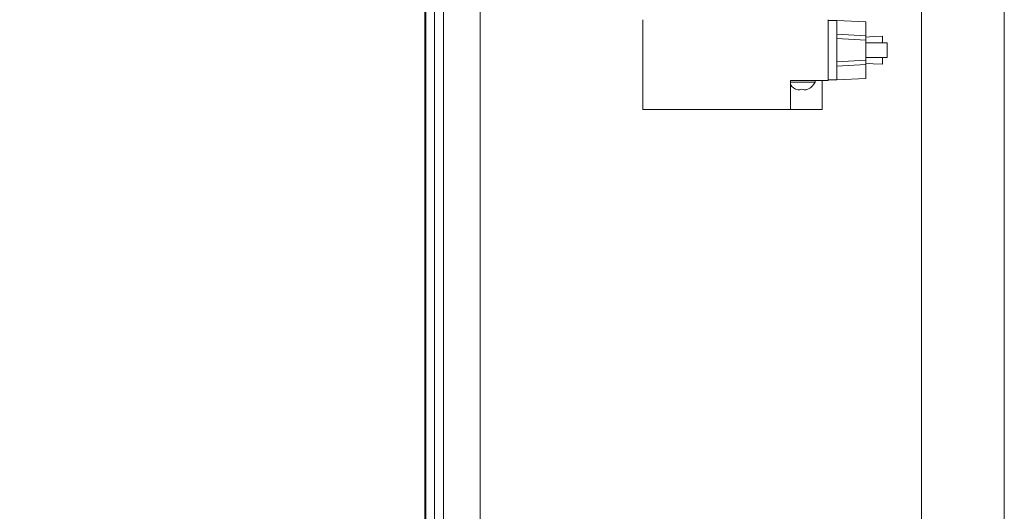
# Model space of a CAD drawing. Units: inches. Extents: x 87 to 1822, y -503 to 475.
# Drawn here: x 872 to 885, y -447 to -440 of the extents above; entities that cross this region are included whole.
import ezdxf

# ---------------------------------------------------------------- set-up
doc = ezdxf.new("R2010")
doc.units = ezdxf.units.IN
doc.header["$MEASUREMENT"] = 0
doc.header["$PDSIZE"] = -1
doc.layers.add('3', color=3, linetype='Continuous')
doc.layers.add('4', color=4, linetype='Continuous')
doc.styles.add('ROMANS', font='ROMANS.shx', dxfattribs={"width": 0.8})
doc.dimstyles.new('125', dxfattribs={"dimtxt": 0.125, "dimasz": 0.125, "dimexe": 0.093, "dimexo": 0.093, "dimgap": 0.0325, "dimtad": 0, "dimdec": 4, "dimzin": 3, "dimdsep": 46, "dimlunit": 5, "dimtxsty": 'ROMANS', "dimcen": 0, "dimclrt": 3, "dimadec": 0, "dimazin": 0, "dimtfac": 1, "dimtdec": 4, "dimtofl": 0, "dimtmove": 0, "dimatfit": 3, "dimfxl": 0, "dimfrac": 2, "dimtolj": 1, "dimtzin": 0, "dimarcsym": 0})

# ---------------------------------------------------------------- blocks, each defined once
blk = doc.blocks.new('*D12')
at = {"layer": '4', "color": 0, "lineweight": -2}
for p, q in [((874.403, -435.416), (862.742, -435.416)), ((864.416, -437.666), (864.416, -439.256)), ((864.416, -462.416), (864.416, -460.826)), ((874.403, -464.666), (862.742, -464.666))]:
    blk.add_line(p, q, dxfattribs=at)
at = {"layer": '4', "color": 0}
for points in [[(864.041, -437.666), (864.791, -437.666), (864.416, -435.416)], [(864.041, -462.416), (864.791, -462.416), (864.416, -464.666)]]:
    blk.add_solid(points, dxfattribs=at)
at = {"layer": 'Defpoints', "color": 0}
for p in [(864.416, -435.416), (876.077, -435.416), (876.077, -464.666)]:
    blk.add_point(p, dxfattribs=at)
at = {"layer": '4', "color": 3, "insert": (864.416, -450.041), "char_height": 2.25, "attachment_point": 5, "rotation": 90, "style": 'ROMANS'}
blk.add_mtext('\\A1;29 1/4" [743]', dxfattribs=at)
blk = doc.blocks.new('*D11')
at = {"layer": '4', "color": 0, "lineweight": -2}
for p, q in [((874.403, -435.416), (843.197, -435.416)), ((844.871, -437.666), (844.871, -448.211)), ((844.871, -478.791), (844.871, -471.495)), ((875.243, -481.041), (843.197, -481.041))]:
    blk.add_line(p, q, dxfattribs=at)
at = {"layer": '4', "color": 0}
for points in [[(844.496, -437.666), (845.246, -437.666), (844.871, -435.416)], [(844.496, -478.791), (845.246, -478.791), (844.871, -481.041)]]:
    blk.add_solid(points, dxfattribs=at)
at = {"layer": 'Defpoints', "color": 0}
for p in [(844.871, -435.416), (876.077, -435.416), (876.917, -481.041)]:
    blk.add_point(p, dxfattribs=at)
at = {"layer": '4', "color": 3, "insert": (844.871, -459.853), "char_height": 2.25, "attachment_point": 5, "rotation": 90, "style": 'ROMANS'}
blk.add_mtext('\\A1;45 5/8" [1159]', dxfattribs=at)

msp = doc.modelspace()

# ---------------------------------------------------------------- linework, layer by layer
at = {"layer": '3', "linetype": 'Continuous', "lineweight": 15}
for p, q in [((883.82383, -432.07194), (883.82383, -468.00944)), ((884.94883, -432.07194), (884.94883, -468.00944)), ((877.07383, -435.72819), (877.07383, -449.63444)), ((877.08463, -435.72819), (877.08463, -462.40798)), ((877.20423, -435.72819), (877.20423, -450.04069)), ((877.82383, -435.90749), (877.82383, -449.04069)), ((877.32383, -438.72819), (877.32383, -461.35319)), ((880.03348, -439.90749), (880.03348, -441.12796)), ((882.55316, -439.90749), (882.55316, -440.73426)), ((882.67127, -439.91733), (882.55316, -439.91733)), ((883.06497, -439.93796), (882.67127, -439.91733)), ((882.67127, -439.91733), (882.67127, -440.16339)), ((883.06497, -439.93796), (883.06497, -440.12497)), ((883.06497, -440.12497), (882.67127, -440.10434)), ((882.67127, -440.16339), (882.67127, -440.47835)), ((883.06497, -440.18403), (882.67127, -440.16339)), ((883.06497, -440.12497), (883.06497, -440.18403)), ((883.16739, -440.13739), (883.06497, -440.14276)), ((883.06497, -440.18403), (883.06497, -440.45772)), ((883.29534, -440.13069), (883.16739, -440.13739)), ((883.06497, -440.22245), (883.3544, -440.22245)), ((883.06497, -440.4193), (883.3544, -440.4193)), ((883.06497, -440.45772), (882.67127, -440.47835)), ((882.67127, -440.47835), (882.67127, -440.72442)), ((883.06497, -440.51678), (882.67127, -440.53741)), ((883.06497, -440.45772), (883.06497, -440.51678)), ((883.06497, -440.49899), (883.16739, -440.50435)), ((883.06497, -440.51678), (883.06497, -440.70378)), ((883.16739, -440.50435), (883.29534, -440.51106)), ((883.06497, -440.70378), (882.67127, -440.72442)), ((882.04135, -441.12796), (882.04135, -440.73426)), ((882.55316, -440.73426), (882.04135, -440.73426)), ((882.19883, -440.75481), (882.04135, -440.75481)), ((882.37833, -440.75481), (882.19883, -440.75481)), ((882.36203, -440.78426), (882.35925, -440.78426)), ((882.47442, -440.73426), (882.47442, -441.12796)), ((882.67127, -440.72442), (882.55316, -440.72442)), ((880.03348, -441.12796), (882.04135, -441.12796)), ((882.04135, -441.12796), (882.19883, -441.12796)), ((882.19883, -441.12796), (882.47442, -441.12796))]:
    msp.add_line(p, q, dxfattribs=at)
for centre, radius, start, end in [((882.19883, -440.67469), 0.19427, 215.841205, 252.508828), ((882.15459, -440.76462), 0.0964, 261.56121, 297.319185), ((882.24307, -440.76462), 0.0964, 242.680815, 278.43879), ((882.19883, -440.67469), 0.19427, 287.491172, 325.666152), ((882.19883, -440.67469), 0.19657, 326.123359, 335.946701), ((882.37217, -440.74042), 0.00617, 0, 90)]:
    msp.add_arc(centre, radius, start, end, dxfattribs=at)
for points in [[(883.29534, -440.22245), (883.29534, -440.13069)], [(883.3544, -440.4193), (883.3544, -440.22245)], [(883.29534, -440.51106), (883.29534, -440.4193)], [(882.37833, -440.75481), (882.37833, -440.74042)]]:
    msp.add_open_spline(points, degree=1, dxfattribs=at)

# ---------------------------------------------------------------- dimensions: what is measured, and where the dimension line sits
at = {"layer": '4'}
dim = msp.add_linear_dim(base=(844.87128, -435.4165), p1=(876.91745, -481.04069), p2=(876.07745, -435.4165), angle=90, dimstyle='125', override={"dimscale": 18, "dimpost": '"'}, dxfattribs=at)
dim.commit()
dim.dimension.update_dxf_attribs({"geometry": '*D11', "text_midpoint": (844.87128, -459.85323), "dimtype": 160})
dim = msp.add_linear_dim(base=(864.41574, -435.4165), p1=(876.07745, -464.6665), p2=(876.07745, -435.4165), angle=90, dimstyle='125', override={"dimscale": 18, "dimpost": '"'}, dxfattribs=at)
dim.commit()
dim.dimension.update_dxf_attribs({"geometry": '*D12', "text_midpoint": (864.41574, -450.0415)})

doc.saveas('drawing.dxf')
